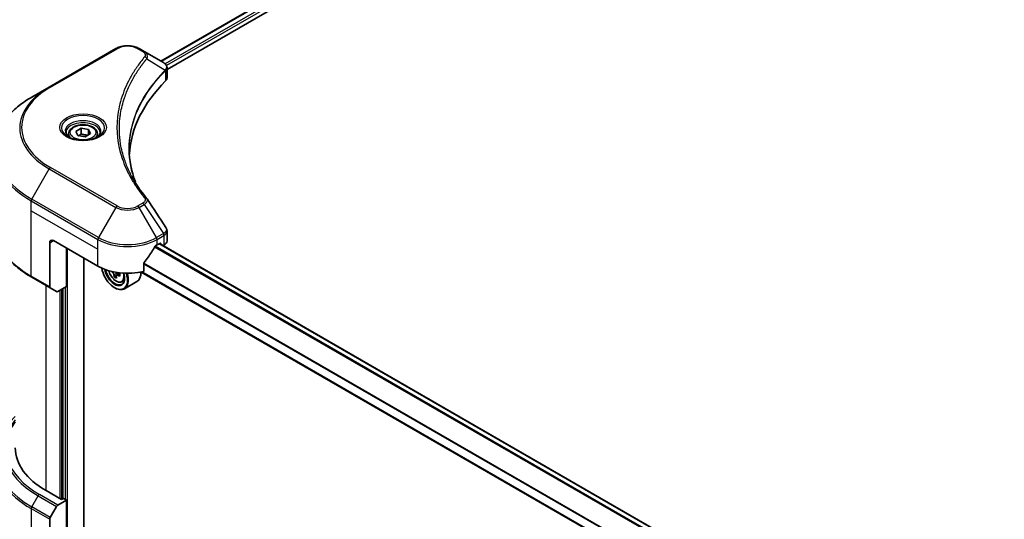
# Model space of a CAD drawing. Units: millimetres. Extents: x 0 to 11986, y 0 to 2108.
# Drawn here: x 204 to 409, y 1061 to 1165 of the extents above; entities that cross this region are included whole.
import ezdxf

# ---------------------------------------------------------------- set-up
doc = ezdxf.new("R2010")
doc.units = ezdxf.units.MM
doc.header["$LTSCALE"] = 6
doc.layers.get('Defpoints').update_dxf_attribs({"lineweight": 25})
for name, color, linetype, lineweight in [('Dimension (ISO)', 7, 'Continuous', 18), ('Visible (ISO)', 7, 'Continuous', 35), ('Visible Narrow (ISO)', 7, 'Continuous', 25)]:
    doc.layers.add(name, color=color, linetype=linetype, lineweight=lineweight)
doc.styles.add('Note Text (TK)', font='MS PGothic.ttf')
doc.dimstyles.new('Default - Method 1b (TK)', dxfattribs={"dimscale": 6, "dimtxt": 2.5, "dimasz": 2.5, "dimexe": 1, "dimexo": 1.5, "dimgap": 1, "dimtad": 1, "dimrnd": 1e-08, "dimdsep": 46, "dimtxsty": 'Note Text (TK)', "dimcen": 0.09, "dimdle": 5, "dimclrd": 100, "dimclre": 100, "dimclrt": 7, "dimadec": 1, "dimazin": 1, "dimtfac": 1, "dimtmove": 0, "dimatfit": 3, "dimfxl": 1, "dimtolj": 1, "dimlwd": -1, "dimlwe": -1, "dimarcsym": 0})

# ---------------------------------------------------------------- blocks, each defined once
blk = doc.blocks.new('*D19')
at = {"layer": 'Defpoints', "color": 0, "transparency": 16777216}
for p in [(123.68, 1191.37), (204.29, 1144.83), (226.72, 1042.81)]:
    blk.add_point(p, dxfattribs=at)
at = {"layer": 'Dimension (ISO)', "color": 100, "transparency": 16777216}
for p, q in [((195.29, 1150.02), (117.68, 1194.83)), ((123.68, 1117.29), (123.68, 1176.37)), ((217.72, 1048), (117.68, 1105.76))]:
    blk.add_line(p, q, dxfattribs=at)
for points in [[(121.18, 1176.37), (126.18, 1176.37), (123.68, 1191.37)], [(121.18, 1117.29), (126.18, 1117.29), (123.68, 1102.29)]]:
    blk.add_solid(points, dxfattribs=at)
at = {"layer": 'Dimension (ISO)', "color": 7, "transparency": 16777216, "insert": (111.56, 1133.44), "char_height": 15, "attachment_point": 4, "rotation": 90, "style": 'Note Text (TK)'}
blk.add_mtext('\\A1;{\\Q30.000;\\W0.816;\\H0.816x;100}', dxfattribs=at)
blk = doc.blocks.new('*D20')
at = {"layer": 'Defpoints', "color": 0, "transparency": 16777216}
for p in [(198.92, 1065.43), (99.28, 1007.9), (543.77, 874.39)]:
    blk.add_point(p, dxfattribs=at)
at = {"layer": 'Dimension (ISO)', "color": 100, "transparency": 16777216}
for p, q in [((189.92, 1060.24), (93.28, 1004.44)), ((424.16, 820.34), (112.27, 1000.4)), ((534.77, 869.2), (431.15, 809.37))]:
    blk.add_line(p, q, dxfattribs=at)
for points in [[(113.52, 1002.57), (111.02, 998.24), (99.28, 1007.9)], [(425.41, 822.5), (422.91, 818.17), (437.15, 812.84)]]:
    blk.add_solid(points, dxfattribs=at)
at = {"layer": 'Dimension (ISO)', "color": 7, "transparency": 16777216, "insert": (262.31, 927.77), "char_height": 15, "attachment_point": 4, "rotation": 330, "style": 'Note Text (TK)'}
blk.add_mtext('\\A1;{\\Q30.000;\\W0.816;\\H0.816x;438}', dxfattribs=at)

msp = doc.modelspace()

# ---------------------------------------------------------------- linework, layer by layer
at = {"layer": 'Visible (ISO)'}
for p, q in [((546.4263, 1337.3575), (232.9086, 1156.348)), ((234.188, 1154.6071), (547.8543, 1335.7024)), ((223.5264, 1158.9622), (209.6414, 1150.9457)), ((229.4121, 1158.3667), (228.3807, 1158.9622)), ((229.4121, 1158.3667), (233.4241, 1156.0504)), ((234.0403, 1154.5218), (234.0407, 1154.5221)), ((234.188, 1152.8608), (234.188, 1154.9314)), ((227.3686, 1153.1495), (227.3682, 1153.1492)), ((233.5836, 1154.2582), (233.5952, 1154.2649)), ((209.6414, 1150.9457), (206.0104, 1148.8493)), ((225.6926, 1149.7023), (225.6933, 1149.7027)), ((215.176, 1141.7155), (216.2894, 1142.3583)), ((216.2894, 1142.3583), (217.8103, 1142.123)), ((216.2894, 1141.2003), (216.2894, 1142.3583)), ((217.8103, 1142.123), (218.2178, 1141.2449)), ((217.8103, 1141.0096), (217.8103, 1142.123)), ((213.6969, 1141.2129), (213.6969, 1140.5366)), ((215.5835, 1140.8373), (215.176, 1141.7155)), ((217.1044, 1140.602), (215.5835, 1140.8373)), ((218.2178, 1141.2449), (217.1044, 1140.602)), ((219.6969, 1141.2129), (219.6969, 1140.5366)), ((234.188, 1118.8764), (234.188, 1120.9472)), ((209.7544, 1118.4995), (209.7544, 1109.3314)), ((210.5258, 1118.9449), (219.7825, 1113.6005)), ((232.1247, 1118.0541), (232.6647, 1118.3659)), ((492.2289, 968.439), (232.6062, 1118.3322)), ((232.8961, 1118.2323), (232.8961, 1118.1648)), ((233.3776, 1117.8868), (233.549, 1117.9857)), ((213.2257, 1109.3696), (213.2257, 1117.3861)), ((216.8898, 1055.5921), (216.8898, 1115.2706)), ((229.3602, 1112.5244), (229.3602, 1114.2091)), ((223.6353, 1111.6497), (223.1785, 1111.386)), ((224.3529, 1112.0945), (223.7009, 1111.7181)), ((223.8226, 1112.1698), (223.8226, 1111.7883)), ((490.2981, 961.4049), (228.775, 1112.3953)), ((206.0104, 1111.3085), (209.8674, 1109.0817)), ((213.2257, 1109.3696), (211.4569, 1108.3484)), ((224.7753, 1110.3244), (225.2341, 1110.4796)), ((227.9172, 1110.4221), (225.2945, 1108.9078)), ((211.1842, 1108.3214), (209.8674, 1109.0817)), ((212.4543, 1108.9242), (212.4543, 1065.1006)), ((223.2537, 1109.1469), (223.3309, 1109.1024)), ((212.2229, 1064.967), (208.983, 1066.8375)), ((211.4569, 1063.8122), (213.2257, 1064.8334)), ((212.6085, 1065.1897), (212.2229, 1064.967)), ((213.2257, 1064.8334), (212.6085, 1065.1897)), ((213.2257, 1064.8334), (213.2257, 1053.6994)), ((209.8674, 1061.2435), (211.1842, 1063.5243)), ((209.7544, 1051.6952), (209.7544, 1060.8633))]:
    msp.add_line(p, q, dxfattribs=at)
for centre, major_axis, ratio, start_param, end_param in [((233.4179, 1153.5455), (-1.032, 2.6516), 0.56078354, 5.66517913, 5.67306102), ((233.1633, 1155.5711), (0.2765, 0.4702), 0.57192456, 0.0002322, 0.00514699), ((232.0062, 1152.8608), (2.1818, 0), 0.57735027, 5.7600423, 6.28318531), ((283.0364, 1135.8686), (-56.7273, 0), 0.57735027, 5.7600423, 6.25046737), ((210.5258, 1118.0541), (-0.5455, 0.9448), 0.57735027, 5.49778714, 7.06858347), ((225.9536, 1122.1515), (-5.9335, -12.2399), 0.5228786, 1.36554168, 1.45917851), ((225.9536, 1121.617), (8.7273, 0), 0.57735027, 5.45283607, 5.49778714), ((232.6647, 1118.0987), (0.1636, 0.2834), 0.57735027, 5.49778714, 7.06858347), ((232.0062, 1118.8764), (2.1818, 0), 0.57735027, 5.49778714, 6.28318531), ((225.9536, 1122.1515), (-5.9335, -12.2399), 0.5228786, 1.15795131, 1.36554168), ((225.9536, 1117.1634), (8.7273, 0), 0.57735027, 3.92699082, 5.11339037), ((223.2537, 1112.2644), (1.9091, -3.3066), 0.57735027, 4.12446104, 7.49267955), ((223.2537, 1112.2644), (1.4727, -2.5508), 0.57735027, 4.1401313, 7.48810043), ((223.3309, 1112.309), (1.4182, -2.4564), 0.57735027, 4.17215368, 7.049533), ((228.9408, 1115.2695), (7.9263, 0), 0.57735027, 3.78991801, 3.81839274), ((228.6997, 1115.687), (-3.9632, -6.8644), 0.57735027, 5.60638522, 5.67068658), ((228.9408, 1114.4345), (7.8156, 0), 0.57735027, 3.88335773, 3.9706239), ((223.3309, 1112.309), (1.9636, -3.4011), 0.57735027, 5.49778714, 7.48087189), ((229.1818, 1115.4087), (3.9632, 6.8644), 0.57735027, 2.46479257, 2.52909393), ((223.4562, 1112.3813), (0.2591, -0.4488), 0.57735027, 0.78539816, 1.03060253), ((228.9408, 1115.2695), (7.9263, 0), 0.57735027, 4.03558889, 4.09989025), ((228.9408, 1115.8262), (-7.9263, 0), 0.57735027, 0.89544029, 0.9582976), ((229.905, 1114.9912), (3.9078, 6.7685), 0.57735027, 2.3125614, 2.39982758), ((225.9536, 1113.8232), (1.9636, -3.4011), 0.57735027, 0, 0.83653779), ((210.1401, 1109.5541), (-0.2727, -0.4724), 0.57735027, 5.49778714, 6.28318531), ((211.4569, 1108.7938), (-0.2727, -0.4724), 0.57735027, 0, 0.78539816), ((224.4108, 1075.7448), (-21.8182, 0), 0.57735027, 0, 0.78539816), ((211.4569, 1063.3669), (0.2727, 0.4724), 0.57735027, 0.78539816, 1.57079633), ((210.1401, 1061.086), (0.2727, 0.4724), 0.57735027, 1.57079633, 2.35619449)]:
    msp.add_ellipse(centre, major_axis=major_axis, ratio=ratio, start_param=start_param, end_param=end_param, dxfattribs=at)
for points, knots in [([(223.5264, 1158.9622), (223.7949, 1159.1172), (224.0955, 1159.2422), (224.7374, 1159.431), (225.0788, 1159.4947), (225.7758, 1159.5584), (226.1314, 1159.5584), (226.8284, 1159.4947), (227.1698, 1159.431), (227.8117, 1159.2422), (228.1123, 1159.1172), (228.3807, 1158.9622)], [4.71238898, 4.71238898, 4.71238898, 4.71238898, 5.02654825, 5.02654825, 5.34070751, 5.34070751, 5.65486678, 5.65486678, 5.96902604, 5.96902604, 6.28318531, 6.28318531, 6.28318531, 6.28318531]), ([(233.4397, 1156.0413), (233.6249, 1155.9324), (233.7868, 1155.8007), (233.9745, 1155.573), (234.0281, 1155.4926), (234.1456, 1155.2597), (234.188, 1155.0928), (234.1877, 1154.9301)], [0, 0, 0, 0, 0.066937723, 0.066937723, 0.099446916, 0.099446916, 0.155632224, 0.155632224, 0.155632224, 0.155632224]), ([(206.0104, 1148.8493), (205.0398, 1148.289), (204.1431, 1147.6831), (202.5193, 1146.3927), (201.7922, 1145.7082), (200.5271, 1144.2747), (199.989, 1143.5255), (199.1187, 1141.979), (198.7865, 1141.1816), (198.3416, 1139.5597), (198.229, 1138.7354), (198.229, 1137.9109)], [1.570796327, 1.570796327, 1.570796327, 1.570796327, 1.727875959, 1.727875959, 1.884955592, 1.884955592, 2.042035225, 2.042035225, 2.199114858, 2.199114858, 2.35619449, 2.35619449, 2.35619449, 2.35619449]), ([(213.6969, 1141.2129), (213.6969, 1141.3999), (213.741, 1141.586), (213.9103, 1141.9451), (214.0412, 1142.1157), (214.3863, 1142.4368), (214.6096, 1142.5823), (215.1207, 1142.8245), (215.4106, 1142.9193), (216.0207, 1143.0473), (216.3407, 1143.0809), (216.9804, 1143.0855), (217.3001, 1143.0568), (217.9111, 1142.939), (218.2023, 1142.8499), (218.7295, 1142.6146), (218.9652, 1142.4682), (219.3478, 1142.1267), (219.4974, 1141.932), (219.6597, 1141.5563), (219.6969, 1141.3849), (219.6969, 1141.2129)], [2.35619449, 2.35619449, 2.35619449, 2.35619449, 2.62198886, 2.62198886, 2.91161337, 2.91161337, 3.23970828, 3.23970828, 3.57841915, 3.57841915, 3.91455234, 3.91455234, 4.24911174, 4.24911174, 4.58502719, 4.58502719, 4.92367944, 4.92367944, 5.25327908, 5.25327908, 5.49778714, 5.49778714, 5.49778714, 5.49778714]), ([(213.8324, 1140.433), (213.7956, 1140.4592), (213.7604, 1140.4858), (213.6236, 1140.5944), (213.5349, 1140.6786), (213.3868, 1140.8464), (213.3274, 1140.9301), (213.2358, 1141.0929), (213.2034, 1141.172), (213.1614, 1141.3253), (213.1515, 1141.3996), (213.1515, 1141.4738)], [3.247221149, 3.247221149, 3.247221149, 3.247221149, 3.298672286, 3.298672286, 3.455751919, 3.455751919, 3.612831552, 3.612831552, 3.769911184, 3.769911184, 3.926990817, 3.926990817, 3.926990817, 3.926990817]), ([(213.5315, 1140.591), (213.8332, 1140.4168), (214.1896, 1140.2639), (214.9801, 1140.0225), (215.4149, 1139.9346), (216.3181, 1139.8374), (216.7866, 1139.8288), (217.7046, 1139.8933), (218.154, 1139.9664), (218.9823, 1140.1837), (219.3615, 1140.3273), (219.7477, 1140.5266), (219.8059, 1140.5585), (219.8623, 1140.591)], [3.14159265, 3.14159265, 3.14159265, 3.14159265, 3.4403958, 3.4403958, 3.74272298, 3.74272298, 4.04794488, 4.04794488, 4.35345517, 4.35345517, 4.65653194, 4.65653194, 4.71238898, 4.71238898, 4.71238898, 4.71238898]), ([(220.2424, 1141.4738), (220.2424, 1141.3996), (220.2325, 1141.3253), (220.1904, 1141.172), (220.1581, 1141.0929), (220.0664, 1140.9301), (220.007, 1140.8464), (219.8589, 1140.6786), (219.7702, 1140.5944), (219.6334, 1140.4858), (219.5982, 1140.4592), (219.5614, 1140.433)], [0.785398163, 0.785398163, 0.785398163, 0.785398163, 0.942477796, 0.942477796, 1.099557429, 1.099557429, 1.256637061, 1.256637061, 1.413716694, 1.413716694, 1.465167832, 1.465167832, 1.465167832, 1.465167832]), ([(206.0104, 1111.3085), (205.0398, 1111.8688), (204.1431, 1112.4747), (202.5193, 1113.7651), (201.7922, 1114.4496), (200.5271, 1115.8831), (199.989, 1116.6323), (199.1187, 1118.1788), (198.7865, 1118.9762), (198.3416, 1120.5981), (198.229, 1121.4224), (198.229, 1122.2469)], [3.141592654, 3.141592654, 3.141592654, 3.141592654, 3.298672286, 3.298672286, 3.455751919, 3.455751919, 3.612831552, 3.612831552, 3.769911184, 3.769911184, 3.926990817, 3.926990817, 3.926990817, 3.926990817]), ([(233.9512, 1121.6943), (234.0636, 1121.5243), (234.1433, 1121.3299), (234.1833, 1121.0703), (234.1882, 1121.0075), (234.188, 1120.9449)], [0, 0, 0, 0, 0.0658588677, 0.0658588677, 0.0866024164, 0.0866024164, 0.0866024164, 0.0866024164]), ([(231.8412, 1117.8976), (231.8108, 1117.8816), (231.7781, 1117.8579), (231.7177, 1117.7996), (231.6899, 1117.7651), (231.6627, 1117.7221), (231.6577, 1117.7136), (231.6528, 1117.7049)], [-0.0452461794, -0.0452461794, -0.0452461794, -0.0452461794, -0.0339249805, -0.0339249805, -0.0226037816, -0.0226037816, -0.0199303713, -0.0199303713, -0.0199303713, -0.0199303713]), ([(229.4352, 1114.3988), (229.4154, 1114.3739), (229.398, 1114.3465), (229.3686, 1114.2814), (229.3602, 1114.2432), (229.3602, 1114.2091)], [-0.0201957606, -0.0201957606, -0.0201957606, -0.0201957606, -0.0114837322, -0.0114837322, 0, 0, 0, 0]), ([(222.0339, 1112.6615), (222.0781, 1112.5052), (222.1343, 1112.3483), (222.3042, 1111.9558), (222.4326, 1111.7238), (222.7277, 1111.2939), (222.8942, 1111.0962), (223.2515, 1110.7537), (223.4423, 1110.6091), (223.8328, 1110.3903), (224.0327, 1110.3161), (224.4159, 1110.2561), (224.6002, 1110.2666), (224.7708, 1110.3229), (224.7731, 1110.3237), (224.7753, 1110.3244)], [3.5137524, 3.5137524, 3.5137524, 3.5137524, 3.7294293, 3.7294293, 4.06151173, 4.06151173, 4.39336629, 4.39336629, 4.72719714, 4.72719714, 5.06192126, 5.06192126, 5.37861809, 5.37861809, 5.38284387, 5.38284387, 5.38284387, 5.38284387]), ([(223.128, 1111.7687), (223.123, 1111.8188), (223.1095, 1111.8782), (223.0664, 1112.0007), (223.0368, 1112.0639), (222.9715, 1112.1768), (222.9317, 1112.2341), (222.8471, 1112.3327), (222.8024, 1112.374), (222.7616, 1112.4034)], [0, 0, 0, 0, 0.0179369429, 0.0179369429, 0.0358738858, 0.0358738858, 0.0538108287, 0.0538108287, 0.0717477716, 0.0717477716, 0.0717477716, 0.0717477716]), ([(223.9765, 1111.7019), (223.9257, 1111.7255), (223.8723, 1111.7408), (223.7762, 1111.7465), (223.7335, 1111.7369), (223.6683, 1111.6992), (223.6415, 1111.6687), (223.6099, 1111.5893), (223.6051, 1111.5405), (223.6101, 1111.4904)], [0, 0, 0, 0, 0.0179369429, 0.0179369429, 0.0358738858, 0.0358738858, 0.0538108287, 0.0538108287, 0.0717477716, 0.0717477716, 0.0717477716, 0.0717477716])]:
    msp.add_open_spline(points, degree=3, knots=knots, dxfattribs=at)
for points, weights in [([(216.2894, 1141.2003), (216.0161, 1140.9515), (215.7792, 1140.8071)], [2.47907954222, 2.65359322647, 2.66928636516]), ([(217.7211, 1140.9581), (217.0154, 1140.9109), (216.2894, 1141.2003)], [1.01523736138, 1.14666441016, 1])]:
    msp.add_rational_spline(points, weights, degree=2, dxfattribs=at)
for points in [[(226.3098, 1137.9855), (226.3098, 1137.9935), (226.3098, 1138.0016), (226.3098, 1138.0096)], [(226.3091, 1137.9855), (226.3111, 1135.7031), (226.7403, 1133.407), (227.587, 1131.1653)], [(226.8076, 1132.4057), (227.6467, 1130.8156), (228.6967, 1129.255), (229.9401, 1127.7483)], [(229.9401, 1127.7483), (229.9681, 1127.7144), (229.9943, 1127.6791), (230.0185, 1127.6427)], [(230.0302, 1127.6241), (231.3345, 1125.6478), (232.6403, 1123.6727), (233.9474, 1121.6985)], [(233.9475, 1121.6987), (233.9485, 1121.6972), (233.9495, 1121.6956), (233.9505, 1121.6941)]]:
    msp.add_open_spline(points, degree=3, dxfattribs=at)
at = {"layer": 'Visible Narrow (ISO)'}
for p, q in [((546.5804, 1337.3358), (233.0045, 1156.2927)), ((547.3915, 1336.8604), (233.775, 1155.7938)), ((547.6229, 1336.4595), (234.062, 1155.4251)), ((209.9142, 1150.9187), (223.7992, 1158.9352)), ((228.108, 1158.9352), (229.1394, 1158.3397)), ((229.9713, 1156.8582), (233.827, 1154.5005)), ((234.0238, 1155.403), (234.0236, 1155.4029)), ((227.2717, 1152.9828), (227.2714, 1152.9827)), ((233.8962, 1154.3748), (233.8962, 1152.2314)), ((223.7992, 1126.1629), (209.9142, 1134.1794)), ((206.0104, 1127.6024), (209.6414, 1133.8915)), ((209.6414, 1133.8915), (223.5264, 1125.875)), ((205.8975, 1125.1799), (205.8975, 1127.2223)), ((205.8975, 1127.2223), (219.7825, 1119.2057)), ((219.8954, 1119.5859), (206.0104, 1127.6024)), ((223.5264, 1125.875), (219.8954, 1119.5859)), ((229.1394, 1126.7584), (228.108, 1126.1629)), ((228.3807, 1125.875), (229.4121, 1126.4705)), ((232.0117, 1119.5859), (228.3807, 1125.875)), ((229.4121, 1126.4705), (233.4241, 1120.4013)), ((205.8975, 1125.1799), (219.7825, 1117.1634)), ((205.8975, 1111.5582), (205.8975, 1125.1799)), ((233.4241, 1120.4013), (232.0117, 1119.5859)), ((232.1247, 1119.2057), (233.5371, 1120.0212)), ((233.549, 1120.028), (233.549, 1117.9857)), ((209.7544, 1118.4995), (210.5258, 1118.9449)), ((219.7825, 1117.1634), (219.7825, 1119.2057)), ((491.3539, 967.647), (231.6022, 1117.6148)), ((491.4754, 967.7779), (231.6913, 1117.7643)), ((232.1247, 1118.0541), (232.1247, 1119.2057)), ((492.146, 968.3761), (232.5104, 1118.2768)), ((232.6647, 1118.3659), (232.8961, 1118.2323)), ((213.4571, 1052.9296), (213.4571, 1117.2525)), ((219.7825, 1113.6005), (219.7825, 1117.1634)), ((490.2981, 963.4107), (229.3602, 1114.0632)), ((490.2981, 963.566), (229.3604, 1114.2185)), ((209.7544, 1109.3314), (205.8975, 1111.5582)), ((222.7616, 1112.4034), (222.8496, 1112.4542)), ((223.8226, 1112.1698), (223.128, 1111.7687)), ((224.3798, 1111.9348), (223.9765, 1111.7019)), ((490.2981, 961.5156), (228.9169, 1112.4241)), ((208.983, 1066.8375), (208.983, 1109.5923)), ((211.8372, 1108.5679), (211.8372, 1065.1897)), ((212.3, 1065.0115), (212.3, 1108.8351)), ((212.9942, 1109.236), (212.9942, 1064.967)), ((206.0104, 1063.4703), (207.3273, 1065.7511)), ((207.3273, 1065.7511), (211.1842, 1063.5243)), ((211.4569, 1063.8122), (207.6, 1066.039)), ((205.8975, 1063.0902), (205.8975, 1049.4684)), ((205.8975, 1063.0902), (209.7544, 1060.8633)), ((209.8674, 1061.2435), (206.0104, 1063.4703))]:
    msp.add_line(p, q, dxfattribs=at)
for centre, major_axis, ratio, start_param, end_param in [((223.7992, 1158.4898), (-0.2727, 0.4724), 0.57735027, 5.49778714, 6.28318531), ((225.9536, 1157.6913), (3.0468, 0), 0.57735027, 0.78539816, 2.35619449), ((228.108, 1158.4898), (0.2727, 0.4724), 0.57735027, 0, 0.78539816), ((229.1394, 1157.8943), (0.2727, 0.4724), 0.57735027, 0, 0.78539816), ((229.5193, 1156.806), (0.4207, -0.3472), 0.7371107, 0.95417388, 2.11728116), ((233.3826, 1154.4961), (-0.3867, 0.3847), 0.70765843, 3.75530177, 4.10367434), ((233.4237, 1154.5321), (0.3315, -0.4332), 0.7825254, 0.71441804, 1.11451011), ((225.9536, 1151.5774), (4.3636, 0), 0.57735027, 1.13371691, 1.13387959), ((225.9536, 1151.8924), (-4.2039, 0), 0.57735027, 4.22709057, 4.22727015), ((224.4108, 1142.549), (-20.5013, 0), 0.57735027, 5.49778714, 7.06858347), ((224.4108, 1142.4186), (-20.887, 0), 0.57735027, 5.49778714, 7.06858347), ((209.9142, 1150.4733), (-0.2727, 0.4724), 0.57735027, 5.49778714, 6.28318531), ((224.4108, 1138.2259), (-26.0221, 0), 0.57735027, 5.49778714, 7.06858347), ((216.6969, 1142.4186), (-4.4766, 0), 0.57735027, 2.35619449, 7.06858347), ((216.6969, 1141.7887), (3.7052, 0), 0.57735027, 5.59811367, 10.10984959), ((216.6969, 1141.4738), (-3.5455, 0), 0.57735027, 3.14159265, 6.28318531), ((216.6969, 1141.2129), (-3, 0), 0.57735027, 0, 0.56017967), ((216.6969, 1141.2129), (3, 0), 0.57735027, 5.72300564, 6.28318531), ((224.4108, 1137.9109), (-26.1818, 0), 0.57735027, 0, 0.78539816), ((209.9142, 1133.734), (0.2727, 0.4724), 0.57735027, 0.78539816, 1.57079633), ((229.5193, 1127.4013), (0.4207, 0.3472), 0.7371107, 6.28268784, 7.3074968), ((206.2832, 1127.4449), (0.2727, 0.4724), 0.57735027, 1.57079633, 2.35619449), ((223.7992, 1125.7175), (-0.2727, -0.4724), 0.57735027, 3.92699082, 4.71238898), ((225.9536, 1127.2763), (3.4325, 0), 0.57735027, 3.92699082, 5.49778714), ((225.9536, 1127.4067), (-3.0468, 0), 0.57735027, 0.78539816, 2.35619449), ((228.108, 1125.7175), (0.2727, -0.4724), 0.57735027, 1.57079633, 2.35619449), ((229.1394, 1126.313), (0.2727, -0.4724), 0.57735027, 1.57079633, 2.35619449), ((224.4108, 1122.2469), (-26.1818, 0), 0.57735027, 0, 0.78539816), ((220.1682, 1119.4284), (0.2727, 0.4724), 0.57735027, 1.57079633, 2.35619449), ((225.9536, 1123.0836), (-8.5675, 0), 0.57735027, 0.78539816, 2.35619449), ((231.739, 1119.4284), (0.2727, -0.4724), 0.57735027, 0.78539816, 1.57079633), ((233.4179, 1118.3414), (1.3139, 2.2067), 0.56434427, 0.80087396, 0.80875462), ((233.1514, 1120.2439), (-0.2727, 0.4724), 0.57735027, 3.92699082, 4.71238898), ((233.1633, 1120.2507), (0.2689, -0.4746), 0.58272546, 0.79011911, 1.57603082), ((233.6686, 1118.9264), (-0.8753, -1.1468), 0.63700816, 4.12203324, 4.13249402), ((225.9536, 1122.7686), (8.7273, 0), 0.57735027, 3.92699082, 5.49778714), ((206.2832, 1111.7809), (-0.2727, -0.4724), 0.57735027, 5.49778714, 6.28318531), ((223.5729, 1112.4487), (1.1526, -1.9963), 0.57735027, 4.29156195, 7.38872494), ((223.6958, 1112.5197), (1.2285, -2.1279), 0.57735027, 6.16824203, 6.70696909), ((224.4108, 1074.0938), (-26.0221, 0), 0.57735027, 5.70682089, 7.06858347), ((224.4108, 1075.6143), (-24.1598, 0), 0.57735027, 5.8392755, 7.06858347), ((224.4108, 1075.7448), (-23.7741, 0), 0.57735027, 5.8747172, 7.06858347), ((224.4108, 1073.7788), (-26.1818, 0), 0.57735027, 0, 0.78539816), ((207.6, 1065.5937), (-0.2727, -0.4724), 0.57735027, 3.92699082, 4.71238898), ((206.2832, 1063.3128), (0.2727, 0.4724), 0.57735027, 1.57079633, 2.35619449)]:
    msp.add_ellipse(centre, major_axis=major_axis, ratio=ratio, start_param=start_param, end_param=end_param, dxfattribs=at)
for centre, major_axis in [((216.6969, 1142.549), (4.8623, 0)), ((216.6969, 1141.4802), (2.6727, 0))]:
    msp.add_ellipse(centre, major_axis=major_axis, ratio=0.57735027, dxfattribs=at)
for points, knots in [([(229.5193, 1157.2514), (228.9801, 1156.598), (227.9726, 1155.2717), (226.2538, 1152.5505), (224.6743, 1149.0412), (223.3984, 1143.2856), (224.0404, 1137.4606), (226.2543, 1132.5475), (227.9724, 1129.8263), (228.9801, 1128.5001), (229.5193, 1127.8467)], [0, 0, 0, 0, 0.34472946, 0.68945893, 1.37891786, 2.06837678, 3.44729464, 4.13675357, 4.48148303, 4.82621249, 4.82621249, 4.82621249, 4.82621249]), ([(226.8071, 1132.4051), (226.6302, 1132.74), (226.4622, 1133.0768), (226.3042, 1133.4141), (225.9256, 1134.2223), (225.6029, 1135.032), (225.3284, 1135.8527), (224.9675, 1136.9316), (224.6927, 1138.0249), (224.5158, 1139.1201), (224.2309, 1140.8835), (224.1903, 1142.6532), (224.3822, 1144.4202), (224.4184, 1144.7537), (224.4632, 1145.0869), (224.5168, 1145.4196), (224.6937, 1146.5158), (224.9671, 1147.6092), (225.3282, 1148.6906), (225.6026, 1149.5124), (225.9251, 1150.3222), (226.3039, 1151.1311), (226.5748, 1151.7098), (226.8753, 1152.2876), (227.1996, 1152.8571), (227.5885, 1153.54), (228.0148, 1154.2161), (228.4758, 1154.8804), (228.5135, 1154.9347), (228.5514, 1154.9889), (228.5895, 1155.043), (228.627, 1155.0962), (228.6646, 1155.1492), (228.7025, 1155.2023), (228.7397, 1155.2543), (228.7771, 1155.3063), (228.8147, 1155.3582), (228.8515, 1155.4091), (228.8885, 1155.4599), (228.9257, 1155.5107), (228.9622, 1155.5603), (228.9988, 1155.6099), (229.0356, 1155.6595), (229.0715, 1155.7079), (229.1076, 1155.7563), (229.1439, 1155.8046), (229.1779, 1155.8499), (229.2121, 1155.8952), (229.2465, 1155.9405), (229.2811, 1155.986), (229.3158, 1156.0314), (229.3508, 1156.0769), (229.3843, 1156.1207), (229.4181, 1156.1644), (229.4521, 1156.2081), (229.4815, 1156.2461), (229.5111, 1156.284), (229.5409, 1156.322), (229.5717, 1156.3614), (229.6028, 1156.4008), (229.634, 1156.4402), (229.6627, 1156.4764), (229.6915, 1156.5127), (229.7205, 1156.549), (229.7757, 1156.618), (229.8147, 1156.667), (229.8799, 1156.7467), (229.9025, 1156.7744), (229.927, 1156.8042), (229.9468, 1156.8282), (229.955, 1156.8382), (229.9632, 1156.8482), (229.9713, 1156.8582)], [-4.01691115, -4.01691115, -4.01691115, -4.01691115, -3.84919093, -3.84919093, -3.84919093, -3.44729464, -3.44729464, -3.44729464, -2.91901319, -2.91901319, -2.91901319, -2.06837678, -2.06837678, -2.06837678, -1.90783066, -1.90783066, -1.90783066, -1.37891786, -1.37891786, -1.37891786, -0.97698999, -0.97698999, -0.97698999, -0.68945893, -0.68945893, -0.68945893, -0.34472946, -0.34472946, -0.34472946, -0.31656511, -0.31656511, -0.31656511, -0.28890509, -0.28890509, -0.28890509, -0.26177095, -0.26177095, -0.26177095, -0.23519152, -0.23519152, -0.23519152, -0.20920511, -0.20920511, -0.20920511, -0.18386262, -0.18386262, -0.18386262, -0.16011563, -0.16011563, -0.16011563, -0.13625792, -0.13625792, -0.13625792, -0.11332385, -0.11332385, -0.11332385, -0.09343365, -0.09343365, -0.09343365, -0.07279556, -0.07279556, -0.07279556, -0.05381314, -0.05381314, -0.05381314, -0.01773212, -0.01773212, -0.01773212, -0.00521417, -0.00521417, -0.00521417, 0, 0, 0, 0]), ([(229.1394, 1158.3397), (229.346, 1158.2204), (229.6048, 1157.9721), (229.6931, 1157.576), (229.6031, 1157.3529), (229.5193, 1157.2514)], [0, 0, 0, 0, 0.080358178, 0.133930297, 0.187502416, 0.187502416, 0.187502416, 0.187502416]), ([(229.9713, 1156.8582), (230.037, 1156.9931), (230.0731, 1157.1205), (230.0874, 1157.2386), (230.0935, 1157.2884), (230.0957, 1157.337), (230.0944, 1157.385), (230.092, 1157.4742), (230.0778, 1157.5598), (230.0523, 1157.6416), (230.0315, 1157.7083), (230.003, 1157.7724), (229.9682, 1157.8344), (229.9129, 1157.9326), (229.8511, 1158.0133), (229.7685, 1158.0971), (229.6773, 1158.1897), (229.5432, 1158.2911), (229.4121, 1158.3667)], [-0.187502416, -0.187502416, -0.187502416, -0.187502416, -0.149825893, -0.149825893, -0.149825893, -0.133930297, -0.133930297, -0.133930297, -0.104414332, -0.104414332, -0.104414332, -0.080358178, -0.080358178, -0.080358178, -0.04217927, -0.04217927, -0.04217927, 0, 0, 0, 0]), ([(233.827, 1154.5005), (231.0123, 1151.6655), (226.8583, 1145.5579), (225.7898, 1137.3092), (227.0741, 1132.4371), (227.7187, 1130.8219)], [-5.47772979, -5.47772979, -5.47772979, -5.47772979, -3.91266414, -2.34759848, -1.55109829, -1.55109829, -1.55109829, -1.55109829]), ([(233.4384, 1156.042), (233.5932, 1155.9509), (233.7289, 1155.8422), (233.8279, 1155.7291), (233.8957, 1155.6516), (233.949, 1155.5711), (233.9894, 1155.4855), (234.0243, 1155.4116), (234.0485, 1155.3356), (234.0606, 1155.2579), (234.0715, 1155.1878), (234.0726, 1155.1162), (234.0641, 1155.0436), (234.0572, 1154.985), (234.0441, 1154.9259), (234.0242, 1154.8663), (233.9922, 1154.7704), (233.9426, 1154.6726), (233.874, 1154.574)], [0, 0, 0, 0, 0.050060504, 0.050060504, 0.050060504, 0.084337626, 0.084337626, 0.084337626, 0.113903258, 0.113903258, 0.113903258, 0.140562711, 0.140562711, 0.140562711, 0.162131477, 0.162131477, 0.162131477, 0.196787795, 0.196787795, 0.196787795, 0.196787795]), ([(233.8962, 1154.3748), (234.031, 1154.4858), (234.1224, 1154.6172), (234.1632, 1154.7577), (234.1796, 1154.814), (234.1878, 1154.8717), (234.1879, 1154.9301)], [-0.1967877948, -0.1967877948, -0.1967877948, -0.1967877948, -0.1405627106, -0.1405627106, -0.1405627106, -0.1180385772, -0.1180385772, -0.1180385772, -0.1180385772]), ([(226.3098, 1138.0096), (226.3107, 1140.4505), (226.7838, 1142.8919), (227.7212, 1145.2731), (228.9711, 1148.448), (231.0462, 1151.5158), (233.8555, 1154.3391)], [2.73885736, 2.73885736, 2.73885736, 2.73885736, 3.91266414, 3.91266414, 3.91266414, 5.47772979, 5.47772979, 5.47772979, 5.47772979]), ([(229.5193, 1127.8467), (229.5821, 1127.7706), (229.664, 1127.607), (229.6669, 1127.2094), (229.4149, 1126.9174), (229.1394, 1126.7584)], [0, 0, 0, 0, 0.040179465, 0.080358929, 0.187504168, 0.187504168, 0.187504168, 0.187504168]), ([(229.4121, 1126.4705), (229.5781, 1126.5674), (229.7485, 1126.7093), (229.8496, 1126.8234), (229.8827, 1126.8606), (229.9111, 1126.8966), (229.9362, 1126.9322), (229.989, 1127.0073), (230.029, 1127.0805), (230.0582, 1127.1666), (230.0806, 1127.2326), (230.0936, 1127.2992), (230.0949, 1127.3644), (230.0954, 1127.3926), (230.0938, 1127.4205), (230.0899, 1127.448), (230.0803, 1127.5161), (230.058, 1127.5824), (230.0182, 1127.6429)], [-0.187504168, -0.187504168, -0.187504168, -0.187504168, -0.134326228, -0.134326228, -0.134326228, -0.116955095, -0.116955095, -0.116955095, -0.080358929, -0.080358929, -0.080358929, -0.0522949, -0.0522949, -0.0522949, -0.040179465, -0.040179465, -0.040179465, -0.010194113, -0.010194113, -0.010194113, -0.010194113]), ([(233.9505, 1121.6941), (234.0051, 1121.6107), (234.0404, 1121.5219), (234.0574, 1121.4323), (234.0737, 1121.3468), (234.0734, 1121.2599), (234.0581, 1121.1737), (234.0439, 1121.0937), (234.0177, 1121.0168), (233.9792, 1120.9421), (233.8807, 1120.7507), (233.6882, 1120.5572), (233.4384, 1120.4098)], [0.014579536, 0.014579536, 0.014579536, 0.014579536, 0.05028531, 0.05028531, 0.05028531, 0.084337626, 0.084337626, 0.084337626, 0.115936047, 0.115936047, 0.115936047, 0.196787795, 0.196787795, 0.196787795, 0.196787795]), ([(233.549, 1120.028), (233.9345, 1120.2474), (234.1669, 1120.5636), (234.1866, 1120.8984), (234.1875, 1120.9138), (234.1879, 1120.9293), (234.188, 1120.9449)], [-0.196787795, -0.196787795, -0.196787795, -0.196787795, -0.084337626, -0.084337626, -0.084337626, -0.079146063, -0.079146063, -0.079146063, -0.079146063])]:
    msp.add_open_spline(points, degree=3, knots=knots, dxfattribs=at)
for points in [[(233.874, 1154.574), (233.859, 1154.5525), (233.8434, 1154.5284), (233.827, 1154.5005)], [(233.8555, 1154.3391), (233.8691, 1154.3528), (233.8827, 1154.3644), (233.8962, 1154.3748)]]:
    msp.add_open_spline(points, degree=3, dxfattribs=at)

# ---------------------------------------------------------------- dimensions: what is measured, and where the dimension line sits
at = {"layer": 'Dimension (ISO)', "color": 100, "true_color": 0x00ff3f}
for base, p1, p2, angle, override, picture, middle in [((123.6825, 1191.3671), (226.7188, 1042.8067), (204.2926, 1144.8268), 270, {"dimgap": 1, "dimdec": 2, "dimlfac": 0.980199, "dimtol": 0, "dimlim": 0, "dimtp": 0, "dimtm": 0, "dimtdec": 2, "dimtofl": 0, "dimatfit": 1}, '*D19', (123.6825, 1146.8309)), ((99.2772, 1007.9038), (543.7659, 874.3926), (198.9238, 1065.4348), 330, {"dimgap": 1, "dimdec": 2, "dimlfac": 1.111215, "dimtol": 0, "dimlim": 0, "dimtp": 0, "dimtm": 0, "dimtdec": 2, "dimtofl": 0, "dimatfit": 1}, '*D20', (268.2114, 910.3696))]:
    dim = msp.add_linear_dim(base=base, p1=p1, p2=p2, angle=angle, text='{\\Q30.000;\\W0.816;\\H0.816x;<>}', dimstyle='Default - Method 1b (TK)', override=override, dxfattribs=at)
    dim.commit()
    dim.dimension.update_dxf_attribs({"geometry": picture, "text_midpoint": middle, "dimtype": 160})

doc.saveas('drawing.dxf')
